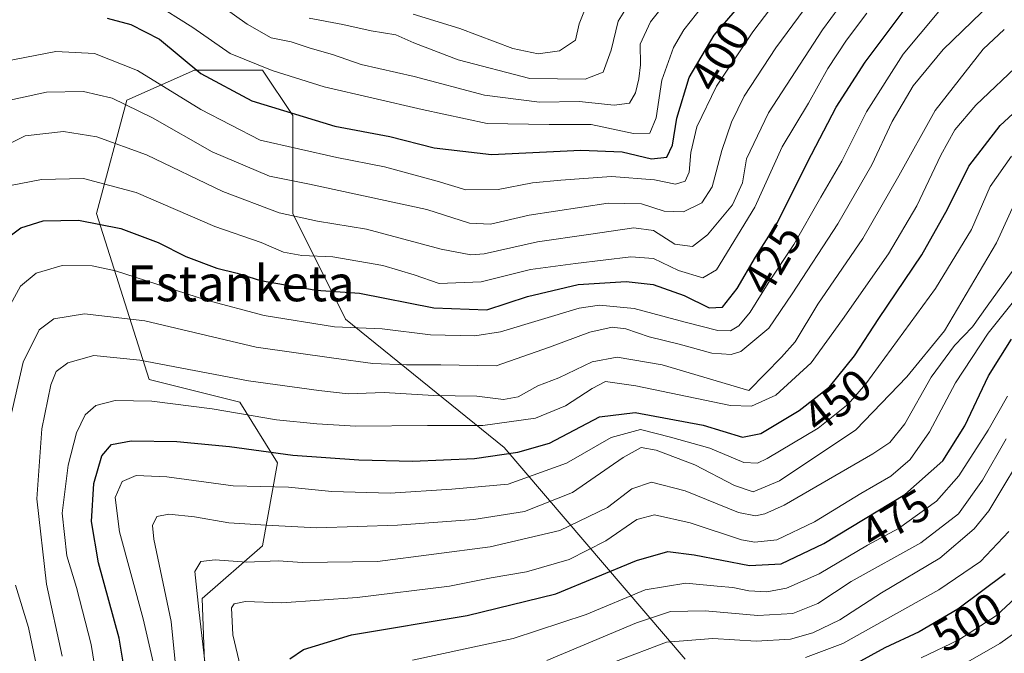
# Model space of a CAD drawing. Units: metres. Extents: x 589748 to 593173, y 4777605 to 4779964.
# Drawn here: x 590891 to 591111, y 4777866 to 4778007 of the extents above; entities that cross this region are included whole.
import ezdxf
from ezdxf.enums import TextEntityAlignment as Align

# ---------------------------------------------------------------- set-up
doc = ezdxf.new("R2010")
doc.units = ezdxf.units.M
doc.header["$MEASUREMENT"] = 0
for name, color, linetype, lineweight in [('Arbolado forestal CxS', 92, 'Continuous', 0), ('Curva de nivel maestra', 36, 'Continuous', 30), ('Curva de nivel normal', 36, 'Continuous', 0), ('Rótulo de curva de nivel directora', 19, 'Continuous', 0), ('Texto cartográfico', 19, 'Continuous', 0)]:
    doc.layers.add(name, color=color, linetype=linetype, lineweight=lineweight)
doc.styles.add('Arial', font='txt', dxfattribs={"height": 0.2})

# ---------------------------------------------------------------- blocks, each defined once
blk = doc.blocks.new('*U182')
at = {"layer": 'Curva de nivel normal', "color": 36, "linetype": 'Continuous', "lineweight": 0}
blk.add_polyline3d([(590979, 4777864.07, 480), (591001.46, 4777868.86, 480), (591017.74, 4777874.23, 480), (591030.94, 4777879.76, 480), (591040, 4777881.24, 480), (591046.99, 4777880.52, 480), (591050.47, 4777880.28, 480), (591054.04, 4777879.49, 480), (591058.01, 4777879.27, 480), (591062.43, 4777880.09, 480), (591069.68, 4777883.32, 480), (591080.47, 4777889.67, 480), (591087.4, 4777893.41, 480), (591095.89, 4777899.53, 480), (591100.9, 4777905.16, 480), (591107.41, 4777915.33, 480), (591111.7, 4777922.89, 480)], dxfattribs=at)
blk = doc.blocks.new('*U183')
at = {"layer": 'Curva de nivel normal', "color": 36, "linetype": 'Continuous', "lineweight": 0}
blk.add_polyline3d([(591119.95, 4777874.84, 510), (591110, 4777867.8, 510), (591094, 4777858.66, 510)], dxfattribs=at)
blk = doc.blocks.new('*U191')
at = {"layer": 'Curva de nivel normal', "color": 36, "linetype": 'Continuous', "lineweight": 0}
blk.add_polyline3d([(591113.17, 4777951.22, 465), (591107.18, 4777942.98, 465), (591103.91, 4777938.36, 465), (591099.88, 4777934.18, 465), (591094.69, 4777927.12, 465), (591088.85, 4777916.72, 465), (591085.46, 4777912.6, 465), (591081.72, 4777910.05, 465), (591061.94, 4777898.58, 465), (591057.61, 4777896.68, 465), (591055.55, 4777896.25, 465), (591051.73, 4777896.96, 465), (591039.8, 4777901.78, 465), (591032.34, 4777903.72, 465), (591027.95, 4777902.25, 465), (591022.51, 4777898.08, 465), (591011.9, 4777892.92, 465), (590996.3, 4777889.28, 465), (590971.18, 4777886.06, 465), (590954.51, 4777885.82, 465), (590949.02, 4777886.18, 465), (590942.02, 4777885.93, 465), (590934.97, 4777886.4, 465), (590931.81, 4777886.07, 465), (590930.5, 4777883.79, 465), (590931.39, 4777875.35, 465), (590933.49, 4777856.6, 465)], dxfattribs=at)
blk = doc.blocks.new('*U193')
at = {"layer": 'Curva de nivel normal', "color": 36, "linetype": 'Continuous', "lineweight": 0}
blk.add_polyline3d([(591116.84, 4777912.78, 490), (591107.58, 4777897.35, 490), (591104.29, 4777893.31, 490), (591096.64, 4777886.76, 490), (591083.61, 4777879.07, 490), (591074.31, 4777873.04, 490), (591068.31, 4777870.14, 490), (591063.34, 4777868.74, 490), (591055.68, 4777868.29, 490), (591046.01, 4777868.86, 490), (591035.68, 4777868.05, 490), (591024.27, 4777863.74, 490)], dxfattribs=at)
blk = doc.blocks.new('*U194')
at = {"layer": 'Curva de nivel normal', "color": 36, "linetype": 'Continuous', "lineweight": 0}
for points in [[(590889.88, 4777833.8, 435), (590893.84, 4777841.9, 435), (590895.82, 4777849.33, 435), (590895.66, 4777860.27, 435), (590893.34, 4777871.3, 435), (590890.47, 4777880.76, 435)], [(590888.57, 4777914.86, 435), (590892.17, 4777930.45, 435), (590895.76, 4777937.68, 435), (590899, 4777940.18, 435), (590905.88, 4777941.24, 435), (590919.3, 4777939.67, 435), (590944.12, 4777933.85, 435), (590961.45, 4777931.36, 435), (590970.2, 4777930.18, 435), (590977.69, 4777929.88, 435), (590985.35, 4777929.88, 435), (590997.67, 4777929.63, 435), (591009.56, 4777933.85, 435), (591018.56, 4777937.2, 435), (591023.57, 4777938.27, 435), (591026.63, 4777937.94, 435), (591031.8, 4777936.1, 435), (591038.51, 4777934.46, 435), (591045.74, 4777932.51, 435), (591050.06, 4777932.22, 435), (591052.22, 4777932.89, 435), (591058.5, 4777938.07, 435), (591063.68, 4777945.74, 435), (591073.85, 4777961.3, 435), (591081.44, 4777974.5, 435), (591086.02, 4777984.1, 435), (591090.67, 4777992.11, 435), (591097.36, 4778000.2, 435), (591108.09, 4778010.51, 435)]]:
    blk.add_polyline3d(points, dxfattribs=at)
blk = doc.blocks.new('*U195')
at = {"layer": 'Curva de nivel normal', "color": 36, "linetype": 'Continuous', "lineweight": 0}
blk.add_polyline3d([(590927.04, 4777854.01, 460), (590925.16, 4777872.67, 460), (590921.32, 4777891.05, 460), (590921.05, 4777894.04, 460), (590921.96, 4777896.07, 460), (590924.68, 4777896.58, 460), (590930.36, 4777895.98, 460), (590938.05, 4777894.65, 460), (590946.36, 4777894.12, 460), (590957.69, 4777893.56, 460), (590975.69, 4777894.14, 460), (590992.68, 4777895.42, 460), (591004.01, 4777897.16, 460), (591014.68, 4777901.45, 460), (591026.01, 4777909.22, 460), (591030.01, 4777911.44, 460), (591033.34, 4777910.9, 460), (591042.01, 4777907.58, 460), (591050.85, 4777903, 460), (591054.96, 4777901.58, 460), (591060.84, 4777904.03, 460), (591077.88, 4777915.43, 460), (591089.24, 4777927.2, 460), (591097.66, 4777937.5, 460), (591109.3, 4777957.06, 460), (591114.8, 4777969.16, 460)], dxfattribs=at)
blk = doc.blocks.new('*U202')
at = {"layer": 'Curva de nivel normal', "color": 36, "linetype": 'Continuous', "lineweight": 0}
blk.add_polyline3d([(591100.19, 4778013.28, 430), (591088.43, 4777999.18, 430), (591080.26, 4777986.31, 430), (591074.8, 4777975.31, 430), (591070.12, 4777967.26, 430), (591064.1, 4777956.69, 430), (591058.34, 4777948.08, 430), (591054.3, 4777941.66, 430), (591051.82, 4777938.58, 430), (591049.96, 4777937.47, 430), (591047.13, 4777937.56, 430), (591039.84, 4777939.39, 430), (591028.43, 4777942.44, 430), (591020.75, 4777943.2, 430), (591016.2, 4777942.5, 430), (590998.65, 4777937.22, 430), (590992.91, 4777936.37, 430), (590983.02, 4777936.54, 430), (590972.25, 4777937.91, 430), (590961.6, 4777938.38, 430), (590945.92, 4777940.9, 430), (590933.04, 4777944.31, 430), (590912.78, 4777950.87, 430), (590907.59, 4777951.94, 430), (590900.84, 4777952.04, 430), (590895.11, 4777950.32, 430), (590891.56, 4777947.46, 430), (590888.46, 4777941.73, 430)], dxfattribs=at)
blk = doc.blocks.new('*U204')
at = {"layer": 'Curva de nivel normal', "color": 36, "linetype": 'Continuous', "lineweight": 0}
blk.add_polyline3d([(590941.35, 4777859.65, 470), (590938.92, 4777869.7, 470), (590938.62, 4777875.7, 470), (590939.26, 4777876.61, 470), (590941.8, 4777877.15, 470), (590949.89, 4777876.85, 470), (590966.7, 4777878, 470), (590987.27, 4777880.57, 470), (590996.58, 4777882.4, 470), (591004.44, 4777883.75, 470), (591013.92, 4777886.5, 470), (591022.12, 4777890.65, 470), (591029.02, 4777895.4, 470), (591033.01, 4777896.47, 470), (591040.94, 4777894.68, 470), (591052.42, 4777890.88, 470), (591055.4, 4777890.33, 470), (591060.28, 4777890.84, 470), (591068.68, 4777894.88, 470), (591079, 4777901.2, 470), (591085.67, 4777905.1, 470), (591090, 4777908.76, 470), (591094.33, 4777914.93, 470), (591100.11, 4777925.88, 470), (591107.43, 4777936.92, 470), (591116.31, 4777948.08, 470)], dxfattribs=at)
blk = doc.blocks.new('*U205')
at = {"layer": 'Curva de nivel normal', "color": 36, "linetype": 'Continuous', "lineweight": 0}
blk.add_polyline3d([(591112.03, 4777892.73, 495), (591105.7, 4777886.04, 495), (591096.42, 4777879.73, 495), (591075, 4777867.78, 495), (591066.68, 4777864.66, 495)], dxfattribs=at)
blk = doc.blocks.new('*U209')
at = {"layer": 'Curva de nivel normal', "color": 36, "linetype": 'Continuous', "lineweight": 0}
blk.add_polyline3d([(591111.45, 4777913.41, 485), (591106.16, 4777904.16, 485), (591100.8, 4777896.65, 485), (591092.4, 4777890.22, 485), (591076.85, 4777881.58, 485), (591069.42, 4777876.66, 485), (591063.82, 4777874.45, 485), (591056.05, 4777874, 485), (591044.32, 4777875.07, 485), (591036.53, 4777874.89, 485), (591029.01, 4777872.34, 485), (591009.01, 4777863.98, 485)], dxfattribs=at)
blk = doc.blocks.new('*U211')
at = {"layer": 'Curva de nivel normal', "color": 36, "linetype": 'Continuous', "lineweight": 0}
blk.add_polyline3d([(591121.74, 4777885.62, 505), (591109.28, 4777873.99, 505), (591100.87, 4777868.55, 505), (591092.49, 4777864.59, 505)], dxfattribs=at)
blk = doc.blocks.new('*U219')
at = {"layer": 'Curva de nivel normal', "color": 36, "linetype": 'Continuous', "lineweight": 0}
blk.add_polyline3d([(590900.89, 4777864.94, 440), (590897.39, 4777880.98, 440), (590895.26, 4777900.04, 440), (590896.31, 4777915.59, 440), (590898.35, 4777925.43, 440), (590899.51, 4777928.42, 440), (590902.13, 4777930.32, 440), (590907.92, 4777931.94, 440), (590918.22, 4777930.96, 440), (590942.44, 4777926.34, 440), (590958.09, 4777924.17, 440), (590964.66, 4777923.42, 440), (590972.69, 4777923.7, 440), (590983.69, 4777923.04, 440), (590993.35, 4777922.89, 440), (590999.34, 4777922.15, 440), (591002.56, 4777922.79, 440), (591007, 4777925.19, 440), (591011.66, 4777927.02, 440), (591019.12, 4777930.53, 440), (591024.68, 4777931.58, 440), (591034.68, 4777929.86, 440), (591054.01, 4777924.17, 440), (591061.34, 4777931.57, 440), (591064.34, 4777935, 440), (591069.39, 4777943.39, 440), (591079.46, 4777958.04, 440), (591087.5, 4777972.05, 440), (591095.56, 4777986.56, 440), (591106.26, 4778000.23, 440), (591111.01, 4778004.66, 440)], dxfattribs=at)
blk = doc.blocks.new('*U221')
at = {"layer": 'Curva de nivel normal', "color": 36, "linetype": 'Continuous', "lineweight": 0}
blk.add_polyline3d([(590921.42, 4777862.61, 455), (590918.94, 4777873.23, 455), (590913.67, 4777892.63, 455), (590912.67, 4777900.34, 455), (590914.27, 4777903.91, 455), (590917.4, 4777905.24, 455), (590924.2, 4777904.93, 455), (590939.02, 4777902.9, 455), (590951.35, 4777902.58, 455), (590961.02, 4777901.64, 455), (590974.04, 4777901.27, 455), (590987.78, 4777902.2, 455), (591000.37, 4777903.31, 455), (591013.34, 4777907.98, 455), (591023.31, 4777913.7, 455), (591029.89, 4777915.46, 455), (591036.55, 4777913.73, 455), (591045.3, 4777911.34, 455), (591052.92, 4777908.15, 455), (591055.93, 4777907.94, 455), (591058.13, 4777908.97, 455), (591069.48, 4777915.78, 455), (591076.16, 4777921.12, 455), (591080.12, 4777925.64, 455), (591095.67, 4777946.92, 455), (591103.67, 4777960.03, 455), (591107.82, 4777969.62, 455), (591112.62, 4777976.44, 455)], dxfattribs=at)
blk = doc.blocks.new('*U223')
at = {"layer": 'Curva de nivel normal', "color": 36, "linetype": 'Continuous', "lineweight": 0}
blk.add_polyline3d([(590908.8, 4777858.29, 445), (590907.36, 4777867.55, 445), (590904.04, 4777880.27, 445), (590901.92, 4777887.28, 445), (590900.9, 4777896.83, 445), (590902.19, 4777907.53, 445), (590904.06, 4777914.75, 445), (590906.03, 4777918.75, 445), (590908.36, 4777920.84, 445), (590912.66, 4777921.97, 445), (590920.88, 4777921.82, 445), (590934.32, 4777920.11, 445), (590948.69, 4777917.6, 445), (590957.69, 4777916.74, 445), (590966.35, 4777916.22, 445), (590982.35, 4777916.38, 445), (590994.68, 4777916.36, 445), (591006.46, 4777918, 445), (591013.14, 4777920.74, 445), (591019.12, 4777924.6, 445), (591022.04, 4777926.15, 445), (591028.8, 4777925.21, 445), (591049.94, 4777920.79, 445), (591054.62, 4777920.65, 445), (591060.03, 4777923.09, 445), (591067.92, 4777930.31, 445), (591074.94, 4777939.98, 445), (591085.18, 4777954.64, 445), (591091.52, 4777965.31, 445), (591096.85, 4777976.64, 445), (591100.01, 4777982.31, 445), (591104.67, 4777987.77, 445), (591114.84, 4777997.46, 445)], dxfattribs=at)
blk = doc.blocks.new('*U224')
at = {"layer": 'Curva de nivel maestra', "color": 36, "linetype": 'Continuous', "lineweight": 30}
blk.add_polyline3d([(590951.62, 4777864.31, 475), (590954.7, 4777866.46, 475), (590965.38, 4777869.68, 475), (590991.2, 4777874.04, 475), (591011.01, 4777878.82, 475), (591029.01, 4777886.24, 475), (591035.96, 4777888.3, 475), (591041.85, 4777887.52, 475), (591054.17, 4777885.15, 475), (591061.25, 4777885.54, 475), (591070.78, 4777890.04, 475), (591088.81, 4777900.96, 475), (591097.31, 4777908.48, 475), (591102.17, 4777916.3, 475), (591107.51, 4777927.47, 475), (591112.63, 4777935.64, 475)], dxfattribs=at)
blk = doc.blocks.new('*U225')
at = {"layer": 'Curva de nivel maestra', "color": 36, "linetype": 'Continuous', "lineweight": 30}
blk.add_polyline3d([(590915.32, 4777858.72, 450), (590913.56, 4777868.93, 450), (590909, 4777885.72, 450), (590907.44, 4777894.93, 450), (590907.96, 4777903.43, 450), (590909.75, 4777909.6, 450), (590911.89, 4777912.12, 450), (590916.25, 4777912.93, 450), (590926.48, 4777912.77, 450), (590938.2, 4777911.69, 450), (590952.29, 4777909.76, 450), (590967.02, 4777908.7, 450), (590979.02, 4777908.43, 450), (590992.83, 4777909.02, 450), (591002.5, 4777910.41, 450), (591009.54, 4777912.46, 450), (591020.72, 4777918.31, 450), (591028.66, 4777919.24, 450), (591043.85, 4777916.46, 450), (591052.59, 4777913.77, 450), (591056.67, 4777914.6, 450), (591065.22, 4777919.68, 450), (591072.01, 4777924.98, 450), (591077.59, 4777931.9, 450), (591083.01, 4777940.22, 450), (591092.65, 4777954.38, 450), (591098.34, 4777964.58, 450), (591103.1, 4777974.18, 450), (591110.09, 4777983.21, 450), (591117.67, 4777990.23, 450)], dxfattribs=at)
blk = doc.blocks.new('*U227')
at = {"layer": 'Curva de nivel maestra', "color": 36, "linetype": 'Continuous', "lineweight": 30}
blk.add_polyline3d([(591111.22, 4777883.29, 500), (591100.67, 4777875.43, 500), (591092, 4777870.36, 500), (591084.33, 4777866.82, 500), (591078.13, 4777863.41, 500)], dxfattribs=at)
blk = doc.blocks.new('*U233')
at = {"layer": 'Curva de nivel maestra', "color": 36, "linetype": 'Continuous', "lineweight": 30}
blk.add_polyline3d([(590886.76, 4777956.78, 425), (590891.66, 4777960.4, 425), (590896.61, 4777962, 425), (590904.51, 4777962.12, 425), (590913.98, 4777960.26, 425), (590922.26, 4777957.16, 425), (590928.49, 4777954.03, 425), (590935.38, 4777951.43, 425), (590939.9, 4777950.31, 425), (590945.08, 4777948.7, 425), (590957.56, 4777946.52, 425), (590967.2, 4777945.83, 425), (590983.77, 4777942.58, 425), (590995.6, 4777942.12, 425), (591004.67, 4777945.13, 425), (591015.99, 4777947.82, 425), (591026.67, 4777948.43, 425), (591032.68, 4777947.78, 425), (591039.64, 4777945.36, 425), (591045.18, 4777942.63, 425), (591048.19, 4777942.76, 425), (591051.46, 4777946.93, 425), (591055.52, 4777953.92, 425), (591060.44, 4777961.62, 425), (591067.1, 4777975.04, 425), (591073.52, 4777987.33, 425), (591080, 4777997.35, 425), (591092.66, 4778014.38, 425)], dxfattribs=at)

msp = doc.modelspace()

# ---------------------------------------------------------------- linework, layer by layer
at = {"layer": 'Arbolado forestal CxS', "color": 92, "linetype": 'Continuous', "lineweight": 0}
for points in [[(591039.85, 4777864.29, 497.69), (590999.45, 4777911.43, 452.36), (590964.09, 4777940.05, 431.28), (590952.3, 4777963.62, 416.78), (590952.3, 4777985.51, 402.33), (590945.57, 4777995.61, 397.26), (590930.41, 4777995.61, 401.37), (590915.26, 4777988.88, 411.08), (590908.53, 4777963.62, 425.86), (590920.31, 4777926.59, 444.59), (590940.52, 4777921.54, 445.63), (590948.93, 4777908.07, 454.16), (590945.57, 4777889.55, 465.25), (590932.1, 4777877.76, 467.12), (590933.84, 4777831.09, 466.44)], [(590933.84, 4777831.09, 466.44), (590932.1, 4777877.76, 467.12), (590945.57, 4777889.55, 465.25), (590948.93, 4777908.07, 454.16), (590940.52, 4777921.54, 445.63), (590920.31, 4777926.59, 444.59), (590908.53, 4777963.62, 425.86), (590915.26, 4777988.88, 411.08), (590930.41, 4777995.61, 401.37), (590945.57, 4777995.61, 397.26), (590952.3, 4777985.51, 402.33), (590952.3, 4777963.62, 416.78), (590964.09, 4777940.05, 431.28), (590999.45, 4777911.43, 452.36), (591039.85, 4777864.29, 497.69)], [(591039.85, 4777864.29, 497.69), (590999.45, 4777911.43, 452.36), (590964.09, 4777940.05, 431.28), (590952.3, 4777963.62, 416.78), (590952.3, 4777985.51, 402.33), (590945.57, 4777995.61, 397.26), (590930.41, 4777995.61, 401.37), (590915.26, 4777988.88, 411.08), (590908.53, 4777963.62, 425.86), (590920.31, 4777926.59, 444.59), (590940.52, 4777921.54, 445.63), (590948.93, 4777908.07, 454.16), (590945.57, 4777889.55, 465.25), (590932.1, 4777877.76, 467.12), (590933.84, 4777831.09, 466.44)], [(591039.85, 4777864.29, 497.69), (590999.45, 4777911.43, 452.36), (590964.09, 4777940.05, 431.28), (590952.3, 4777963.62, 416.78), (590952.3, 4777985.51, 402.33), (590945.57, 4777995.61, 397.26), (590930.41, 4777995.61, 401.37), (590915.26, 4777988.88, 411.08), (590908.53, 4777963.62, 425.86), (590920.31, 4777926.59, 444.59), (590940.52, 4777921.54, 445.63), (590948.93, 4777908.07, 454.16), (590945.57, 4777889.55, 465.25), (590932.1, 4777877.76, 467.12), (590933.84, 4777831.09, 466.44)]]:
    msp.add_polyline3d(points, dxfattribs=at)
at = {"layer": 'Curva de nivel maestra', "color": 36, "linetype": 'Continuous', "lineweight": 30}
msp.add_polyline3d([(590910.89, 4778007.16, 400), (590916.2, 4778005.78, 400), (590922.55, 4778002.5, 400), (590931.81, 4777994.8, 400), (590943.14, 4777988.72, 400), (590961.7, 4777983.12, 400), (590973.96, 4777980.79, 400), (590983.87, 4777978.27, 400), (590996.65, 4777976.81, 400), (591016.56, 4777977.75, 400), (591025.74, 4777977.35, 400), (591032.3, 4777975.85, 400), (591035.71, 4777976.16, 400), (591037.02, 4777978.89, 400), (591037.96, 4777984.88, 400), (591040.69, 4777993.92, 400), (591046.3, 4778003.42, 400), (591052.42, 4778010.46, 400)], dxfattribs=at)
at = {"layer": 'Curva de nivel normal', "color": 36, "linetype": 'Continuous', "lineweight": 0}
for points in [[(591085.3, 4778024.84, 415), (591070.49, 4778004.57, 415), (591058.44, 4777986.09, 415), (591053.52, 4777975.84, 415), (591052.62, 4777970.44, 415), (591050.35, 4777965.54, 415), (591044.84, 4777958.84, 415), (591041.44, 4777956.3, 415), (591037.5, 4777956.8, 415), (591032.78, 4777959.85, 415), (591028.38, 4777960.46, 415), (591018.26, 4777958.91, 415), (591006.92, 4777957.28, 415), (590994.97, 4777954.67, 415), (590992.04, 4777954.43, 415), (590985.4, 4777955.65, 415), (590968.75, 4777960.12, 415), (590957.82, 4777961.94, 415), (590949.27, 4777963.77, 415), (590936.69, 4777968.52, 415), (590919.7, 4777976.67, 415), (590908.64, 4777980.74, 415), (590901.16, 4777981.9, 415), (590892.64, 4777980.91, 415), (590884.79, 4777977.1, 415)], [(591049.39, 4778017.12, 395), (591039.52, 4778004.59, 395), (591037.25, 4778000.63, 395), (591034.65, 4777993.36, 395), (591033.39, 4777984.95, 395), (591031.94, 4777981.57, 395), (591028.34, 4777981.44, 395), (591018.86, 4777983.46, 395), (591009.53, 4777983.47, 395), (590995.7, 4777983.68, 395), (590981.14, 4777986.84, 395), (590959.34, 4777991.85, 395), (590947.68, 4777995.54, 395), (590938.35, 4777999.27, 395), (590930.02, 4778005.07, 395), (590921.03, 4778010.74, 395)], [(590888.3, 4777997.6, 405), (590899.43, 4777999.72, 405), (590908.11, 4777999.29, 405), (590917.7, 4777995.54, 405), (590931.77, 4777986.83, 405), (590945, 4777980, 405), (590962.14, 4777976.1, 405), (590972.77, 4777974.06, 405), (590984.54, 4777970.83, 405), (590990.88, 4777968.88, 405), (590998.15, 4777968.95, 405), (591005.78, 4777970.46, 405), (591012.07, 4777971.04, 405), (591023.42, 4777971.88, 405), (591033.01, 4777971.14, 405), (591037.68, 4777970.18, 405), (591039.82, 4777970.82, 405), (591040.72, 4777972.87, 405), (591041.1, 4777977.26, 405), (591042.44, 4777982.93, 405), (591046.81, 4777992.05, 405), (591054.93, 4778004.1, 405), (591062.96, 4778014.76, 405)], [(591039.35, 4778015.5, 390), (591032.06, 4778006.38, 390), (591029.76, 4778001.38, 390), (591029.84, 4777996.79, 390), (591029.51, 4777993.66, 390), (591028.75, 4777990.49, 390), (591027.4, 4777988.22, 390), (591024.01, 4777987.76, 390), (591016.19, 4777988.62, 390), (591007.34, 4777988.47, 390), (590995.09, 4777989.98, 390), (590979.37, 4777994.14, 390), (590967.53, 4777996.81, 390), (590961.14, 4777999.1, 390), (590956.18, 4778000.5, 390), (590951.92, 4778001.88, 390), (590947.48, 4778002.76, 390), (590942.1, 4778005.84, 390), (590937, 4778009.48, 390)], [(590887.47, 4777988.5, 410), (590897.39, 4777990.67, 410), (590905.62, 4777990.82, 410), (590912.05, 4777989.34, 410), (590921.03, 4777984.92, 410), (590934.35, 4777977.34, 410), (590947.12, 4777971.95, 410), (590956.07, 4777970.16, 410), (590982.24, 4777964.53, 410), (590991.73, 4777961.46, 410), (590996.44, 4777961.27, 410), (591005.01, 4777963.26, 410), (591022.64, 4777965.9, 410), (591030.12, 4777965.79, 410), (591035.17, 4777964.13, 410), (591039.44, 4777964.02, 410), (591043.52, 4777966, 410), (591045.87, 4777969.6, 410), (591048.04, 4777977.64, 410), (591050.14, 4777984.01, 410), (591052.96, 4777989.77, 410), (591060.03, 4778000.56, 410), (591068.93, 4778012.59, 410)], [(590955.96, 4778007.17, 385), (590963.44, 4778005.79, 385), (590969.82, 4778004.32, 385), (590975.32, 4778003.44, 385), (590979.32, 4778001.7, 385), (590989.21, 4777997.85, 385), (591005.2, 4777993.71, 385), (591017.5, 4777993.58, 385), (591021.54, 4777995.11, 385), (591023.36, 4778000.05, 385), (591024.85, 4778006.52, 385), (591029.33, 4778013.71, 385)], [(590888.96, 4777969.76, 420), (590896.3, 4777971.19, 420), (590905.66, 4777971.45, 420), (590917.36, 4777968.3, 420), (590934.96, 4777960.73, 420), (590945.26, 4777957.14, 420), (590950.24, 4777955.01, 420), (590954.31, 4777954.28, 420), (590961.27, 4777953.97, 420), (590972.41, 4777952.05, 420), (590979.42, 4777949.94, 420), (590984.97, 4777948.05, 420), (590994.35, 4777948.36, 420), (591005.34, 4777951.16, 420), (591015.34, 4777952.48, 420), (591027.68, 4777953.97, 420), (591032.74, 4777953.6, 420), (591038.32, 4777950.93, 420), (591043.76, 4777949.28, 420), (591046.8, 4777951.04, 420), (591055.38, 4777965.06, 420), (591061.45, 4777978.46, 420), (591067.33, 4777988.2, 420), (591071.64, 4777995.97, 420), (591075.79, 4778002.3, 420), (591080.38, 4778008.3, 420)], [(590979.18, 4778008.09, 380), (590989.57, 4778004.84, 380), (591001.42, 4778000.38, 380), (591007.04, 4777999.21, 380), (591011.8, 4777999.9, 380), (591015.35, 4778002.3, 380), (591016.16, 4778005.91, 380), (591017.5, 4778009.24, 380)]]:
    msp.add_polyline3d(points, dxfattribs=at)

# ---------------------------------------------------------------- block references
at = {"layer": 'Curva de nivel maestra', "color": 36, "linetype": 'Continuous', "lineweight": 30}
for name in ['*U227', '*U233', '*U225', '*U224']:
    msp.add_blockref(name, (0, 0), dxfattribs=at)
at = {"layer": 'Curva de nivel normal', "color": 36, "linetype": 'Continuous', "lineweight": 0}
for name in ['*U202', '*U182', '*U204', '*U191', '*U195', '*U221', '*U223', '*U209', '*U193', '*U205', '*U211', '*U183', '*U194', '*U219']:
    msp.add_blockref(name, (0, 0), dxfattribs=at)

# ---------------------------------------------------------------- texts
at = {"layer": 'Rótulo de curva de nivel directora', "color": 19, "linetype": 'Continuous', "lineweight": 0, "style": 'Arial'}
for s, rotation, p in [('400', 59.437, (591047.65, 4777998.76)), ('425', 59.8506, (591059.35, 4777953.48)), ('450', 37.9741, (591073.75, 4777921.87)), ('475', 31.2014, (591086.69, 4777895.56)), ('500', 30.318, (591102.78, 4777872.57))]:
    msp.add_text(s, height=7, rotation=rotation, dxfattribs=at).set_placement(p, align=Align.MIDDLE_CENTER)
at = {"layer": 'Texto cartográfico', "color": 19, "linetype": 'Continuous', "lineweight": 0, "style": 'Arial'}
msp.add_text('Estanketa', height=8, dxfattribs=at).set_placement((590940.71, 4777948.06), align=Align.MIDDLE_CENTER)

doc.saveas('drawing.dxf')
